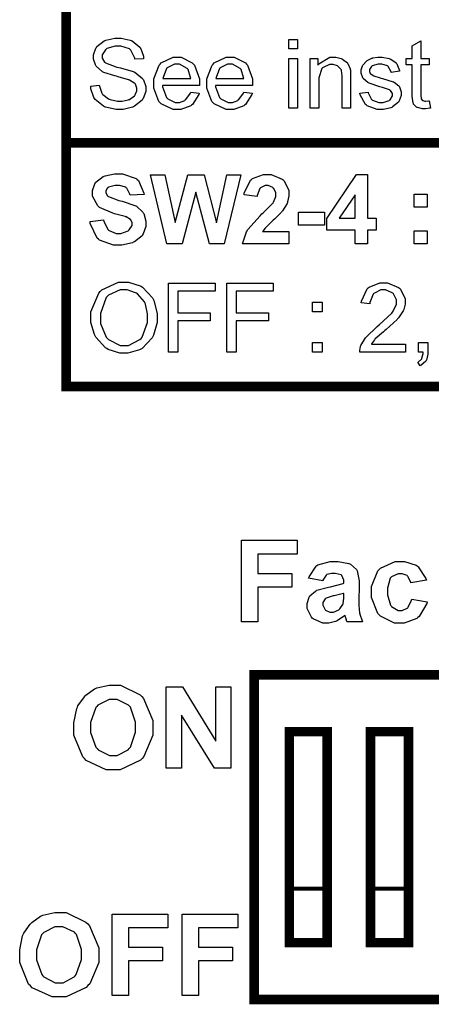
# Model space of a CAD drawing. Units: millimetres. Extents: x 0 to 420, y 0 to 297.
# Drawn here: x 309 to 316, y 158 to 176 of the extents above; entities that cross this region are included whole.
import ezdxf

# ---------------------------------------------------------------- set-up
doc = ezdxf.new("R2010")
doc.units = ezdxf.units.MM

# ---------------------------------------------------------------- blocks, each defined once
blk = doc.blocks.new('ET002141C_Pellicola')
at = {"color": 0}
for points, const_width in [([(5.21972, 3.93627), (5.21972, 4.11339), (4.23545, 4.11339), (4.23545, 3.93627), (5.21972, 3.93627)], 0.00694), ([(5.21972, 3.75907), (5.21972, 3.93627), (4.23545, 3.93627), (4.23545, 3.75907), (5.21972, 3.75907)], 0.00694), ([(4.86436, 3.3131), (4.86436, 3.54932), (4.37227, 3.54932), (4.37227, 3.3131), (4.86436, 3.3131)], 0.00694), ([(4.42538, 3.35445), (4.42538, 3.50799), (4.39783, 3.50799), (4.39783, 3.35445), (4.42538, 3.35445)], 0.00694), ([(4.48447, 3.35445), (4.48447, 3.50799), (4.45691, 3.50799), (4.45691, 3.35445), (4.48447, 3.35445)], 0.00694), ([(4.42538, 3.35445), (4.42538, 3.39378), (4.39783, 3.39378), (4.39783, 3.35445), (4.42538, 3.35445)], 0.003), ([(4.48447, 3.35445), (4.48447, 3.39378), (4.45691, 3.39378), (4.45691, 3.35445), (4.48447, 3.35445)], 0.003)]:
    blk.add_lwpolyline(points, close=True, dxfattribs=dict(at, const_width=const_width))
for points in [[(4.25351, 3.97755), (4.25959, 3.9782), (4.2597, 3.97755), (4.2615, 3.97234), (4.26176, 3.97191), (4.26204, 3.97153), (4.26622, 3.96827), (4.26676, 3.968), (4.26736, 3.96778), (4.27272, 3.9667), (4.27457, 3.9667), (4.27619, 3.9667), (4.28065, 3.96756), (4.28108, 3.96778), (4.28157, 3.96795), (4.2852, 3.97049), (4.28541, 3.97082), (4.28569, 3.97114), (4.28694, 3.97413), (4.28694, 3.97516), (4.28694, 3.9762), (4.28586, 3.97896), (4.28563, 3.97928), (4.28536, 3.97956), (4.28157, 3.98195), (4.28108, 3.9821), (4.28075, 3.98227), (4.27332, 3.98438), (4.27218, 3.98471), (4.27098, 3.98498), (4.2629, 3.98753), (4.26241, 3.98775), (4.26182, 3.98807), (4.25731, 3.99203), (4.25698, 3.99252), (4.25672, 3.99296), (4.25525, 3.99718), (4.25525, 3.9986), (4.25525, 4.00039), (4.25704, 4.00521), (4.25743, 4.00575), (4.2578, 4.00631), (4.26306, 4.01048), (4.26372, 4.01075), (4.26443, 4.01102), (4.27087, 4.01249), (4.27305, 4.01249), (4.2755, 4.01249), (4.28211, 4.01102), (4.28281, 4.01075), (4.28352, 4.01042), (4.28894, 4.00592), (4.28933, 4.00532), (4.2897, 4.00478), (4.2917, 3.99931), (4.2917, 3.99752), (4.28541, 3.99707), (4.28536, 3.99784), (4.28244, 4.00381), (4.28194, 4.00424), (4.28145, 4.00461), (4.27527, 4.00663), (4.27326, 4.00663), (4.27109, 4.00663), (4.26502, 4.00484), (4.26458, 4.00446), (4.26409, 4.00407), (4.26176, 4.00028), (4.26176, 3.99903), (4.26176, 3.99795), (4.26338, 3.99496), (4.26372, 3.9947), (4.26404, 3.99442), (4.27234, 3.99149), (4.2737, 3.99123), (4.27505, 3.99089), (4.28427, 3.98818), (4.28476, 3.98796), (4.28547, 3.98764), (4.2909, 3.98324), (4.29127, 3.98275), (4.29161, 3.98221), (4.29344, 3.97723), (4.29344, 3.9756), (4.29344, 3.9737), (4.29144, 3.9686), (4.29106, 3.968), (4.29068, 3.96746), (4.28526, 3.96291), (4.28455, 3.96257), (4.28379, 3.96225), (4.27701, 3.96061), (4.27479, 3.96061), (4.27191, 3.96061), (4.26409, 3.96225), (4.26329, 3.96257), (4.26252, 3.96291), (4.25655, 3.96795), (4.25612, 3.96866), (4.25569, 3.9693), (4.25351, 3.97549), (4.25351, 3.97755)], [(4.39751, 4.00467), (4.39751, 4.01161), (4.4038, 4.01161), (4.4038, 4.00467), (4.39751, 4.00467)], [(4.49961, 3.96692), (4.50048, 3.96149), (4.50004, 3.96143), (4.49695, 3.96106), (4.49593, 3.96106), (4.49462, 3.96106), (4.49104, 3.96192), (4.49072, 3.96214), (4.49038, 3.96231), (4.48822, 3.96448), (4.48811, 3.96474), (4.488, 3.96507), (4.48725, 3.97034), (4.48725, 3.97213), (4.48725, 3.99296), (4.4829, 3.99296), (4.4829, 3.99773), (4.48725, 3.99773), (4.48725, 4.00685), (4.49354, 4.01053), (4.49354, 3.99773), (4.49961, 3.99773), (4.49961, 3.99296), (4.49354, 3.99296), (4.49354, 3.97168), (4.49354, 3.97088), (4.49369, 3.96854), (4.49375, 3.96843), (4.4938, 3.96832), (4.49473, 3.96724), (4.49483, 3.96713), (4.49494, 3.96707), (4.49647, 3.9667), (4.49701, 3.9667), (4.49701, 3.9667), (4.49895, 3.96692), (4.49961, 3.96692)], [(4.32605, 3.97321), (4.33234, 3.97234), (4.33208, 3.97142), (4.32741, 3.9642), (4.3267, 3.96366), (4.32605, 3.96317), (4.3189, 3.96061), (4.31651, 3.96061), (4.3133, 3.96061), (4.30451, 3.9648), (4.3037, 3.96561), (4.30294, 3.96642), (4.29915, 3.97603), (4.29915, 3.97928), (4.29915, 3.98286), (4.30311, 3.99274), (4.30391, 3.9936), (4.30468, 3.99442), (4.31319, 3.9986), (4.31607, 3.9986), (4.31905, 3.9986), (4.32725, 3.99448), (4.32801, 3.9936), (4.32876, 3.99279), (4.33256, 3.98298), (4.33256, 3.97971), (4.33256, 3.97971), (4.33256, 3.97842), (4.33256, 3.97798), (4.30544, 3.97798), (4.3055, 3.977), (4.30837, 3.96941), (4.30891, 3.96886), (4.3094, 3.96838), (4.31472, 3.96561), (4.31651, 3.96561), (4.31791, 3.96561), (4.32177, 3.96724), (4.32215, 3.96756), (4.32258, 3.96784), (4.32584, 3.97256), (4.32605, 3.97321)], [(4.36462, 3.97321), (4.37093, 3.97234), (4.37065, 3.97142), (4.36598, 3.9642), (4.36527, 3.96366), (4.36462, 3.96317), (4.35747, 3.96061), (4.35508, 3.96061), (4.35188, 3.96061), (4.34309, 3.9648), (4.34227, 3.96561), (4.34151, 3.96642), (4.33772, 3.97603), (4.33772, 3.97928), (4.33772, 3.98286), (4.34168, 3.99274), (4.3425, 3.9936), (4.34325, 3.99442), (4.35177, 3.9986), (4.35465, 3.9986), (4.35763, 3.9986), (4.36582, 3.99448), (4.36658, 3.9936), (4.36734, 3.99279), (4.37113, 3.98298), (4.37113, 3.97971), (4.37113, 3.97971), (4.37113, 3.97842), (4.37113, 3.97798), (4.34401, 3.97798), (4.34407, 3.977), (4.34694, 3.96941), (4.34748, 3.96886), (4.34797, 3.96838), (4.35329, 3.96561), (4.35508, 3.96561), (4.3565, 3.96561), (4.36034, 3.96724), (4.36072, 3.96756), (4.36115, 3.96784), (4.36441, 3.97256), (4.36462, 3.97321)], [(4.39751, 3.96149), (4.39751, 3.99773), (4.4038, 3.99773), (4.4038, 3.96149), (4.39751, 3.96149)], [(4.41291, 3.96149), (4.41291, 3.99773), (4.41855, 3.99773), (4.41855, 3.99274), (4.4192, 3.99371), (4.42734, 3.9986), (4.43005, 3.9986), (4.43158, 3.9986), (4.43565, 3.99767), (4.43613, 3.99752), (4.43657, 3.9973), (4.44004, 3.99464), (4.44026, 3.99425), (4.44047, 3.99399), (4.44211, 3.99013), (4.4422, 3.9897), (4.44226, 3.98943), (4.44243, 3.9852), (4.44243, 3.98384), (4.44243, 3.96149), (4.43636, 3.96149), (4.43636, 3.98363), (4.43636, 3.98503), (4.4358, 3.98895), (4.4357, 3.98927), (4.43554, 3.98959), (4.43337, 3.99192), (4.43309, 3.99209), (4.43277, 3.99231), (4.42973, 3.99339), (4.42876, 3.99339), (4.42708, 3.99339), (4.42251, 3.99123), (4.42202, 3.99078), (4.42154, 3.99035), (4.4192, 3.98352), (4.4192, 3.98124), (4.4192, 3.96149), (4.41291, 3.96149)], [(4.44911, 3.97234), (4.45518, 3.97321), (4.45523, 3.97261), (4.45762, 3.96795), (4.458, 3.96756), (4.45837, 3.96729), (4.46294, 3.96561), (4.46451, 3.96561), (4.46608, 3.96561), (4.47048, 3.96707), (4.4708, 3.96735), (4.47118, 3.96767), (4.47297, 3.97049), (4.47297, 3.97148), (4.47297, 3.97228), (4.47134, 3.9745), (4.47102, 3.97473), (4.4708, 3.97489), (4.46559, 3.97668), (4.46473, 3.97689), (4.46363, 3.97717), (4.45583, 3.97971), (4.4554, 3.97993), (4.45495, 3.9801), (4.4517, 3.98286), (4.45148, 3.98318), (4.45127, 3.98357), (4.45019, 3.98699), (4.45019, 3.98818), (4.45019, 3.98932), (4.45105, 3.99236), (4.45127, 3.99274), (4.45143, 3.99306), (4.45398, 3.99578), (4.45431, 3.99599), (4.45452, 3.99621), (4.45779, 3.99784), (4.45822, 3.99795), (4.45859, 3.99806), (4.46218, 3.9986), (4.46343, 3.9986), (4.46532, 3.9986), (4.47048, 3.99767), (4.47102, 3.99752), (4.47156, 3.9973), (4.47552, 3.99442), (4.47579, 3.99404), (4.47601, 3.99371), (4.47786, 3.98899), (4.47797, 3.98839), (4.47188, 3.98753), (4.47183, 3.98802), (4.46983, 3.99182), (4.4695, 3.99209), (4.46918, 3.99231), (4.46516, 3.9936), (4.46386, 3.9936), (4.46234, 3.9936), (4.45811, 3.99236), (4.45779, 3.99209), (4.45751, 3.99186), (4.45605, 3.98959), (4.45605, 3.98884), (4.45605, 3.98829), (4.45675, 3.98682), (4.45691, 3.98666), (4.45702, 3.9865), (4.45887, 3.98525), (4.45908, 3.98514), (4.45925, 3.98509), (4.4638, 3.98363), (4.46451, 3.98341), (4.46565, 3.98314), (4.47325, 3.98081), (4.47362, 3.98059), (4.47405, 3.98042), (4.47747, 3.97788), (4.47775, 3.97755), (4.47802, 3.97717), (4.47926, 3.97336), (4.47926, 3.97213), (4.47926, 3.97071), (4.4778, 3.96692), (4.47752, 3.96648), (4.4772, 3.96599), (4.47286, 3.96241), (4.47232, 3.96214), (4.47177, 3.96186), (4.4663, 3.96061), (4.46451, 3.96061), (4.46184, 3.96061), (4.45447, 3.96317), (4.45387, 3.96366), (4.45322, 3.96414), (4.44926, 3.97136), (4.44911, 3.97234)], [(4.30587, 3.98318), (4.32605, 3.98318), (4.326, 3.98395), (4.32415, 3.98959), (4.32388, 3.98992), (4.3234, 3.99052), (4.31786, 3.9936), (4.31607, 3.9936), (4.31427, 3.9936), (4.3094, 3.99123), (4.30891, 3.99078), (4.30843, 3.9903), (4.30593, 3.98395), (4.30587, 3.98318)], [(4.34444, 3.98318), (4.36462, 3.98318), (4.36458, 3.98395), (4.36273, 3.98959), (4.36245, 3.98992), (4.36197, 3.99052), (4.35644, 3.9936), (4.35465, 3.9936), (4.35286, 3.9936), (4.34797, 3.99123), (4.34748, 3.99078), (4.347, 3.9903), (4.3445, 3.98395), (4.34444, 3.98318)], [(4.25287, 3.87913), (4.26263, 3.88021), (4.26279, 3.87935), (4.26583, 3.87323), (4.26632, 3.87284), (4.26676, 3.87246), (4.2718, 3.87045), (4.27348, 3.87045), (4.27533, 3.87045), (4.28048, 3.87224), (4.28086, 3.87263), (4.28129, 3.87295), (4.28347, 3.87625), (4.28347, 3.87739), (4.28347, 3.87816), (4.28254, 3.88021), (4.28238, 3.88043), (4.28222, 3.88066), (4.27912, 3.88245), (4.27869, 3.8826), (4.27841, 3.88271), (4.27169, 3.8845), (4.27066, 3.88478), (4.2693, 3.8851), (4.2597, 3.88928), (4.25916, 3.88977), (4.2584, 3.89048), (4.25461, 3.89742), (4.25461, 3.89975), (4.25461, 3.90159), (4.2564, 3.90653), (4.25677, 3.90713), (4.25715, 3.90767), (4.26236, 3.91179), (4.26306, 3.91211), (4.26372, 3.91239), (4.27055, 3.91385), (4.27283, 3.91385), (4.27641, 3.91385), (4.28634, 3.91043), (4.28715, 3.90973), (4.28797, 3.90903), (4.29209, 3.89981), (4.29215, 3.89867), (4.28194, 3.89823), (4.28184, 3.89888), (4.27951, 3.90338), (4.27912, 3.90366), (4.2788, 3.90398), (4.2743, 3.90539), (4.27283, 3.90539), (4.27109, 3.90539), (4.26632, 3.90398), (4.26588, 3.90366), (4.26562, 3.90349), (4.26437, 3.90132), (4.26437, 3.90061), (4.26437, 3.89985), (4.26562, 3.8978), (4.26588, 3.89757), (4.26616, 3.89731), (4.2738, 3.89438), (4.275, 3.8941), (4.27625, 3.89384), (4.28547, 3.89074), (4.28607, 3.89042), (4.28666, 3.89014), (4.29116, 3.88596), (4.2915, 3.88542), (4.29187, 3.88488), (4.29344, 3.87924), (4.29344, 3.87739), (4.29344, 3.87539), (4.2915, 3.87002), (4.29106, 3.86936), (4.29068, 3.86877), (4.28509, 3.86421), (4.28433, 3.86395), (4.28362, 3.86361), (4.27598, 3.86199), (4.27348, 3.86199), (4.26984, 3.86199), (4.25981, 3.86563), (4.25894, 3.86632), (4.25808, 3.86709), (4.25302, 3.87773), (4.25287, 3.87913)], [(4.30869, 3.86285), (4.29676, 3.91299), (4.30718, 3.91299), (4.31477, 3.87848), (4.32388, 3.91299), (4.33582, 3.91299), (4.34472, 3.87805), (4.35231, 3.91299), (4.36251, 3.91299), (4.35036, 3.86285), (4.33973, 3.86285), (4.32975, 3.90041), (4.31976, 3.86285), (4.30869, 3.86285)], [(4.39745, 3.87175), (4.39745, 3.86285), (4.36381, 3.86285), (4.36393, 3.86367), (4.36663, 3.87164), (4.36707, 3.87241), (4.36755, 3.87317), (4.37656, 3.88325), (4.37793, 3.88456), (4.37901, 3.88553), (4.38568, 3.89227), (4.38595, 3.89259), (4.38627, 3.89313), (4.3879, 3.89725), (4.3879, 3.89867), (4.3879, 3.89985), (4.38644, 3.90317), (4.38616, 3.90343), (4.3859, 3.90377), (4.38248, 3.90517), (4.3814, 3.90517), (4.3802, 3.90517), (4.37688, 3.90371), (4.37662, 3.90343), (4.37629, 3.90311), (4.3745, 3.89807), (4.37445, 3.89736), (4.3649, 3.89845), (4.36506, 3.89975), (4.36956, 3.90913), (4.37033, 3.90973), (4.37108, 3.91032), (4.37895, 3.9132), (4.38161, 3.9132), (4.38454, 3.9132), (4.39262, 3.90995), (4.39333, 3.9093), (4.39404, 3.90859), (4.39745, 3.90159), (4.39745, 3.89931), (4.39745, 3.89768), (4.39652, 3.89335), (4.39637, 3.89281), (4.39615, 3.89227), (4.3929, 3.88689), (4.39245, 3.88629), (4.39219, 3.88596), (4.38693, 3.88071), (4.38616, 3.88), (4.38541, 3.8793), (4.38069, 3.87474), (4.38052, 3.87457), (4.3803, 3.87431), (4.37847, 3.87198), (4.37836, 3.87175), (4.39745, 3.87175)], [(4.44568, 3.86285), (4.44568, 3.87284), (4.42507, 3.87284), (4.42507, 3.88131), (4.44677, 3.9132), (4.4548, 3.9132), (4.4548, 3.88152), (4.46109, 3.88152), (4.46109, 3.87284), (4.4548, 3.87284), (4.4548, 3.86285), (4.44568, 3.86285)], [(4.44568, 3.88152), (4.44568, 3.89845), (4.43397, 3.88152), (4.44568, 3.88152)], [(4.48854, 3.88955), (4.48854, 3.8991), (4.49809, 3.8991), (4.49809, 3.88955), (4.48854, 3.88955)], [(4.40455, 3.87631), (4.40455, 3.88586), (4.42344, 3.88586), (4.42344, 3.87631), (4.40455, 3.87631)], [(4.48854, 3.86285), (4.48854, 3.87241), (4.49809, 3.87241), (4.49809, 3.86285), (4.48854, 3.86285)], [(4.25351, 3.8086), (4.25351, 3.81349), (4.25916, 3.82693), (4.26025, 3.82813), (4.26138, 3.82927), (4.27354, 3.83507), (4.27761, 3.83507), (4.28075, 3.83507), (4.28927, 3.83236), (4.29019, 3.83182), (4.29112, 3.83128), (4.29816, 3.82352), (4.29865, 3.82249), (4.29915, 3.82152), (4.30169, 3.81213), (4.30169, 3.80903), (4.30169, 3.80561), (4.29898, 3.79639), (4.29844, 3.79536), (4.29795, 3.79439), (4.29068, 3.78679), (4.28976, 3.78625), (4.28883, 3.78577), (4.28037, 3.78321), (4.27761, 3.78321), (4.27445, 3.78321), (4.26594, 3.78609), (4.26502, 3.78668), (4.26409, 3.78723), (4.25704, 3.79504), (4.25655, 3.79602), (4.25607, 3.79699), (4.25351, 3.80567), (4.25351, 3.8086)], [(4.30988, 3.78409), (4.30988, 3.83421), (4.34375, 3.83421), (4.34375, 3.82835), (4.31661, 3.82835), (4.31661, 3.81273), (4.34027, 3.81273), (4.34027, 3.80686), (4.31661, 3.80686), (4.31661, 3.78409), (4.30988, 3.78409)], [(4.35231, 3.78409), (4.35231, 3.83421), (4.38616, 3.83421), (4.38616, 3.82835), (4.35904, 3.82835), (4.35904, 3.81273), (4.38269, 3.81273), (4.38269, 3.80686), (4.35904, 3.80686), (4.35904, 3.78409), (4.35231, 3.78409)], [(4.48225, 3.78993), (4.48225, 3.78409), (4.44905, 3.78409), (4.44905, 3.78517), (4.44959, 3.7881), (4.44969, 3.78842), (4.44991, 3.78896), (4.45333, 3.79439), (4.45382, 3.79493), (4.45426, 3.79553), (4.46098, 3.80199), (4.46184, 3.80274), (4.4632, 3.80382), (4.47243, 3.8125), (4.47291, 3.81316), (4.47336, 3.81386), (4.47573, 3.81885), (4.47573, 3.82054), (4.47573, 3.82211), (4.47357, 3.82639), (4.47313, 3.82684), (4.4727, 3.82727), (4.46782, 3.82943), (4.46619, 3.82943), (4.46445, 3.82943), (4.45968, 3.82705), (4.45925, 3.82661), (4.45876, 3.82618), (4.45648, 3.82005), (4.45643, 3.81924), (4.45013, 3.81989), (4.45025, 3.82109), (4.45441, 3.83009), (4.45512, 3.83074), (4.45583, 3.83134), (4.46375, 3.83443), (4.46641, 3.83443), (4.46929, 3.83443), (4.4772, 3.83117), (4.47791, 3.83052), (4.47862, 3.82982), (4.48204, 3.82282), (4.48204, 3.82054), (4.48204, 3.81907), (4.48111, 3.81511), (4.48094, 3.81468), (4.48073, 3.8142), (4.47715, 3.80893), (4.47661, 3.80839), (4.47618, 3.80789), (4.46836, 3.80063), (4.46727, 3.79971), (4.46636, 3.79889), (4.46038, 3.79368), (4.46011, 3.79341), (4.45984, 3.79309), (4.45768, 3.79021), (4.45751, 3.78993), (4.48225, 3.78993)], [(4.26045, 3.80839), (4.26045, 3.80481), (4.26463, 3.79493), (4.26545, 3.79406), (4.26626, 3.7932), (4.27473, 3.78885), (4.27761, 3.78885), (4.2807, 3.78885), (4.28916, 3.7932), (4.28997, 3.79406), (4.29079, 3.79499), (4.29475, 3.80567), (4.29475, 3.80925), (4.29475, 3.81191), (4.29312, 3.81907), (4.2928, 3.81989), (4.29241, 3.82064), (4.28737, 3.82639), (4.28672, 3.82684), (4.28601, 3.82727), (4.27983, 3.82943), (4.27782, 3.82943), (4.27473, 3.82943), (4.26632, 3.82542), (4.26545, 3.82466), (4.26463, 3.82385), (4.26045, 3.81224), (4.26045, 3.80839)], [(4.41465, 3.81338), (4.41465, 3.82032), (4.42159, 3.82032), (4.42159, 3.81338), (4.41465, 3.81338)], [(4.41465, 3.78409), (4.41465, 3.79103), (4.42159, 3.79103), (4.42159, 3.78409), (4.41465, 3.78409)], [(4.49175, 3.78409), (4.49175, 3.79103), (4.49869, 3.79103), (4.49869, 3.78409), (4.49869, 3.7825), (4.49761, 3.77823), (4.49738, 3.77778), (4.49712, 3.77741), (4.49354, 3.77431), (4.49305, 3.7741), (4.49131, 3.7767), (4.49163, 3.77686), (4.49397, 3.77903), (4.49413, 3.77931), (4.49429, 3.77957), (4.49522, 3.78295), (4.49522, 3.78409), (4.49175, 3.78409)], [(4.36294, 3.58795), (4.36294, 3.6472), (4.40352, 3.6472), (4.40352, 3.63721), (4.37488, 3.63721), (4.37488, 3.62311), (4.39962, 3.62311), (4.39962, 3.61313), (4.37488, 3.61313), (4.37488, 3.58795), (4.36294, 3.58795)], [(4.42208, 3.61768), (4.41188, 3.61964), (4.41215, 3.62067), (4.41726, 3.62827), (4.41795, 3.62875), (4.41866, 3.6293), (4.42756, 3.63179), (4.43055, 3.63179), (4.43337, 3.63179), (4.44118, 3.63038), (4.44183, 3.63006), (4.44243, 3.62973), (4.44677, 3.62599), (4.44704, 3.6255), (4.44726, 3.625), (4.44855, 3.61768), (4.44855, 3.6153), (4.44834, 3.60206), (4.44834, 3.6), (4.44888, 3.59425), (4.449, 3.59381), (4.44905, 3.59332), (4.45073, 3.5885), (4.45094, 3.58795), (4.43987, 3.58795), (4.43977, 3.58811), (4.4389, 3.59088), (4.43879, 3.59121), (4.43873, 3.59142), (4.43836, 3.59241), (4.43836, 3.59273), (4.43787, 3.59224), (4.43261, 3.5886), (4.43206, 3.58839), (4.43152, 3.58817), (4.42654, 3.58686), (4.4249, 3.58686), (4.4223, 3.58686), (4.41513, 3.58996), (4.41448, 3.59056), (4.41383, 3.59116), (4.4108, 3.5975), (4.4108, 3.59967), (4.4108, 3.6013), (4.4122, 3.6057), (4.41254, 3.60618), (4.4128, 3.60667), (4.41676, 3.61025), (4.4173, 3.61052), (4.41786, 3.61079), (4.42544, 3.61296), (4.42643, 3.61313), (4.42772, 3.61339), (4.43695, 3.61573), (4.4375, 3.61595), (4.4375, 3.61703), (4.4375, 3.61823), (4.43602, 3.62153), (4.43576, 3.62181), (4.43548, 3.62203), (4.43109, 3.62311), (4.42968, 3.62311), (4.42848, 3.62311), (4.42518, 3.62218), (4.4249, 3.62203), (4.42463, 3.62181), (4.4223, 3.61817), (4.42208, 3.61768)], [(4.4975, 3.61811), (4.4862, 3.61617), (4.48611, 3.61671), (4.48415, 3.62089), (4.48383, 3.62116), (4.48344, 3.62149), (4.4798, 3.62289), (4.47862, 3.62289), (4.47688, 3.62289), (4.47211, 3.6205), (4.47168, 3.62007), (4.47129, 3.61953), (4.46929, 3.61242), (4.46929, 3.61009), (4.46929, 3.60743), (4.47145, 3.6), (4.47188, 3.59946), (4.47226, 3.59892), (4.47698, 3.5962), (4.47862, 3.5962), (4.47997, 3.5962), (4.48366, 3.59782), (4.48404, 3.59816), (4.48437, 3.59842), (4.4867, 3.60368), (4.48686, 3.60445), (4.49815, 3.60249), (4.49782, 3.6012), (4.49223, 3.59164), (4.49141, 3.59099), (4.49055, 3.59034), (4.48127, 3.58686), (4.47818, 3.58686), (4.47444, 3.58686), (4.46413, 3.59198), (4.4632, 3.59295), (4.46223, 3.59392), (4.45756, 3.60553), (4.45756, 3.60943), (4.45756, 3.61356), (4.46223, 3.62496), (4.4632, 3.62593), (4.46413, 3.62691), (4.47482, 3.63179), (4.4784, 3.63179), (4.4815, 3.63179), (4.49001, 3.62907), (4.49077, 3.62853), (4.49152, 3.62793), (4.49716, 3.61931), (4.4975, 3.61811)], [(4.4375, 3.60857), (4.43711, 3.60846), (4.4313, 3.607), (4.43055, 3.60684), (4.42973, 3.60667), (4.42452, 3.60504), (4.42425, 3.60488), (4.42387, 3.60461), (4.42208, 3.60184), (4.42208, 3.60098), (4.42208, 3.59989), (4.42355, 3.59696), (4.42382, 3.59663), (4.42415, 3.59636), (4.42729, 3.59489), (4.42837, 3.59489), (4.42984, 3.59489), (4.43375, 3.59668), (4.43423, 3.59707), (4.43456, 3.59734), (4.43673, 3.60038), (4.43684, 3.60075), (4.43695, 3.60098), (4.4375, 3.60504), (4.4375, 3.60641), (4.4375, 3.60857)], [(4.24104, 3.5107), (4.24104, 3.51449), (4.2432, 3.52485), (4.24365, 3.52589), (4.24397, 3.52664), (4.24869, 3.53332), (4.24929, 3.53392), (4.24983, 3.53452), (4.25618, 3.53907), (4.25688, 3.53934), (4.2578, 3.53973), (4.2667, 3.54173), (4.26969, 3.54173), (4.2749, 3.54173), (4.28922, 3.53484), (4.29052, 3.53349), (4.29182, 3.53213), (4.29855, 3.51617), (4.29855, 3.51092), (4.29855, 3.50532), (4.29198, 3.48992), (4.29073, 3.48856), (4.28943, 3.48721), (4.27479, 3.48031), (4.2699, 3.48031), (4.26463, 3.48031), (4.25009, 3.48704), (4.24886, 3.48835), (4.24755, 3.4897), (4.24104, 3.50543), (4.24104, 3.5107)], [(4.30826, 3.48141), (4.30826, 3.54064), (4.31998, 3.54064), (4.34429, 3.50114), (4.34429, 3.54064), (4.35536, 3.54064), (4.35536, 3.48141), (4.34341, 3.48141), (4.31933, 3.52003), (4.31933, 3.48141), (4.30826, 3.48141)], [(4.25319, 3.51113), (4.25319, 3.50728), (4.25715, 3.49659), (4.25797, 3.49573), (4.25872, 3.49485), (4.26691, 3.49052), (4.26969, 3.49052), (4.27261, 3.49052), (4.28065, 3.49485), (4.2814, 3.49573), (4.28216, 3.49659), (4.28595, 3.50749), (4.28595, 3.51113), (4.28595, 3.51499), (4.28233, 3.52567), (4.28162, 3.52654), (4.28086, 3.52735), (4.27245, 3.53131), (4.26969, 3.53131), (4.2667, 3.53131), (4.25851, 3.52718), (4.25775, 3.52632), (4.25698, 3.52545), (4.25319, 3.51471), (4.25319, 3.51113)], [(4.42538, 3.35445), (4.42538, 3.39378), (4.39783, 3.39378), (4.39783, 3.35445), (4.42538, 3.35445)], [(4.48447, 3.35445), (4.48447, 3.39378), (4.45691, 3.39378), (4.45691, 3.35445), (4.48447, 3.35445)], [(4.20165, 3.34534), (4.20165, 3.34913), (4.20382, 3.35949), (4.20426, 3.36052), (4.20458, 3.36128), (4.2093, 3.36796), (4.2099, 3.36856), (4.21044, 3.36916), (4.21679, 3.37371), (4.2175, 3.37398), (4.21841, 3.37436), (4.22731, 3.37636), (4.2303, 3.37636), (4.23551, 3.37636), (4.24983, 3.36948), (4.25113, 3.36811), (4.25243, 3.36677), (4.25916, 3.35081), (4.25916, 3.34555), (4.25916, 3.33996), (4.25259, 3.32456), (4.25134, 3.3232), (4.25004, 3.32184), (4.2354, 3.31495), (4.23051, 3.31495), (4.22525, 3.31495), (4.2107, 3.32168), (4.20947, 3.32298), (4.20816, 3.32434), (4.20165, 3.34007), (4.20165, 3.34534)], [(4.26887, 3.31603), (4.26887, 3.37528), (4.30945, 3.37528), (4.30945, 3.3653), (4.2808, 3.3653), (4.2808, 3.3512), (4.30555, 3.3512), (4.30555, 3.34121), (4.2808, 3.34121), (4.2808, 3.31603), (4.26887, 3.31603)], [(4.31976, 3.31603), (4.31976, 3.37528), (4.36034, 3.37528), (4.36034, 3.3653), (4.33169, 3.3653), (4.33169, 3.3512), (4.35644, 3.3512), (4.35644, 3.34121), (4.33169, 3.34121), (4.33169, 3.31603), (4.31976, 3.31603)], [(4.2138, 3.34577), (4.2138, 3.34192), (4.21776, 3.33123), (4.21858, 3.33036), (4.21934, 3.32949), (4.22752, 3.32516), (4.2303, 3.32516), (4.23323, 3.32516), (4.24126, 3.32949), (4.24201, 3.33036), (4.24277, 3.33123), (4.24657, 3.34213), (4.24657, 3.34577), (4.24657, 3.34961), (4.24294, 3.36031), (4.24223, 3.36117), (4.24147, 3.36199), (4.23306, 3.36595), (4.2303, 3.36595), (4.22731, 3.36595), (4.21912, 3.36182), (4.21836, 3.36096), (4.21761, 3.36009), (4.2138, 3.34935), (4.2138, 3.34577)]]:
    blk.add_lwpolyline(points, close=True, dxfattribs=at)

msp = doc.modelspace()

# ---------------------------------------------------------------- block references
at = {"xscale": 25.4, "yscale": 25.4, "zscale": 25.4}
msp.add_blockref('ET002141C_Pellicola', (201.834, 73.696), dxfattribs=at)

doc.saveas('drawing.dxf')
